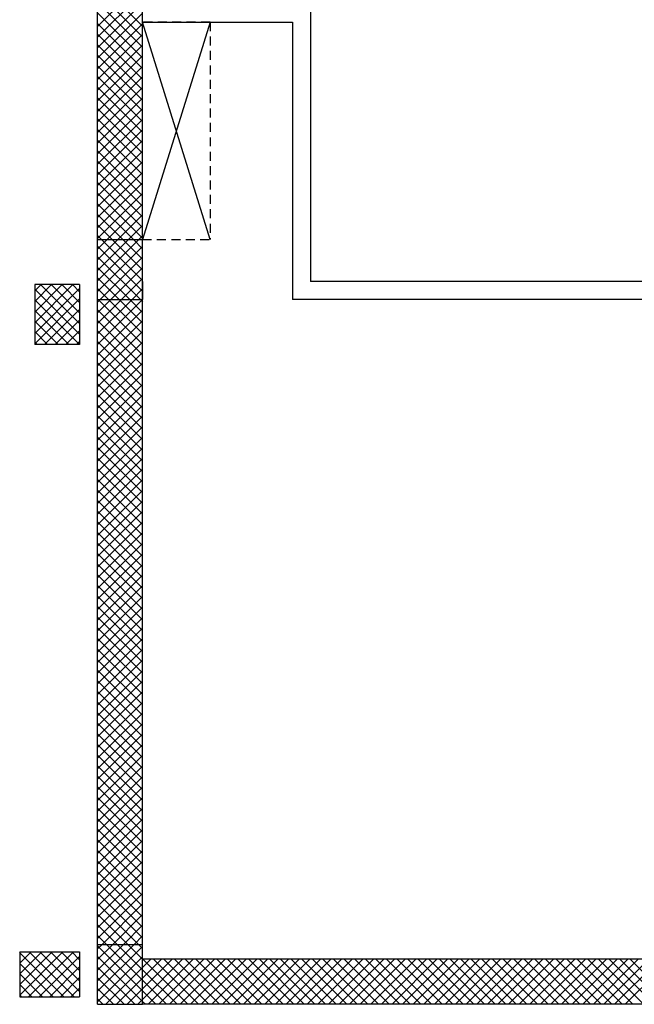
# Model space of a CAD drawing. Extents: x -2330 to 1370, y -1744 to 749.
# Drawn here: x 677 to 697, y -1474 to -1441 of the extents above; entities that cross this region are included whole.
import ezdxf

# ---------------------------------------------------------------- set-up
doc = ezdxf.new("R2010")
doc.units = 0
doc.header["$LTSCALE"] = 1.5
doc.header["$MEASUREMENT"] = 0
doc.linetypes.add('LINEA6', pattern=[0.32, 0.2, -0.12])
doc.layers.add('03-MURATURE', color=7, linetype='CONTINUOUS')

msp = doc.modelspace()

# ---------------------------------------------------------------- linework, layer by layer
at = {"layer": '03-MURATURE', "linetype": 'Continuous'}
for p, q in [((679.468, -1448.336, 1), (679.468, -1426.836, 1)), ((680.968, -1448.336, 1), (680.968, -1426.836, 1)), ((686.567, -1440.486, 1), (686.567, -1449.736, 1)), ((680.968, -1441.086, 1), (685.967, -1441.086, 1)), ((683.218, -1441.086, 1), (680.968, -1448.336, 1)), ((683.218, -1448.336, 1), (680.968, -1441.086, 1)), ((685.967, -1441.086, 1), (685.967, -1450.336, 1)), ((679.468, -1450.336, 1), (679.468, -1448.336, 1)), ((679.468, -1448.336, 1), (680.968, -1448.336, 1)), ((680.968, -1450.336, 1), (680.968, -1448.336, 1)), ((677.368, -1449.836, 1), (677.368, -1451.836, 1)), ((678.868, -1449.836, 1), (677.368, -1449.836, 1)), ((678.868, -1449.836, 1), (678.868, -1451.836, 1)), ((680.968, -1449.736, 1), (680.968, -1450.336, 1)), ((703.468, -1449.736, 1), (686.567, -1449.736, 1)), ((679.468, -1450.336, 1), (680.968, -1450.336, 1)), ((679.468, -1471.836, 1), (679.468, -1450.336, 1)), ((680.968, -1471.836, 1), (680.968, -1450.336, 1)), ((703.468, -1450.336, 1), (685.967, -1450.336, 1)), ((678.868, -1451.836, 1), (677.368, -1451.836, 1)), ((679.468, -1471.836, 1), (680.968, -1471.836, 1)), ((679.468, -1473.836, 1), (679.468, -1471.836, 1)), ((680.968, -1473.836, 1), (680.968, -1471.836, 1)), ((676.868, -1472.086, 1), (678.868, -1472.086, 1)), ((676.868, -1472.086, 1), (676.868, -1473.586, 1)), ((678.868, -1472.086, 1), (678.868, -1473.586, 1)), ((703.718, -1472.336, 1), (680.968, -1472.336, 1)), ((680.968, -1473.836, 1), (680.968, -1472.336, 1)), ((676.868, -1473.586, 1), (678.868, -1473.586, 1)), ((679.468, -1473.836, 1), (680.968, -1473.836, 1)), ((717.718, -1473.836, 1), (680.968, -1473.836, 1))]:
    msp.add_line(p, q, dxfattribs=at)
at = {"layer": '03-MURATURE'}
for p, q in [((679.468, -1439.716, 1), (680.968, -1441.216, 1)), ((679.468, -1441.23, 1), (680.968, -1439.73, 1)), ((679.468, -1440.07, 1), (680.968, -1441.57, 1)), ((679.468, -1441.584, 1), (680.968, -1440.084, 1)), ((679.468, -1440.423, 1), (680.968, -1441.923, 1)), ((679.468, -1441.937, 1), (680.968, -1440.437, 1)), ((679.468, -1440.777, 1), (680.968, -1442.277, 1)), ((679.468, -1442.291, 1), (680.968, -1440.791, 1)), ((679.468, -1441.13, 1), (680.968, -1442.63, 1)), ((679.468, -1442.644, 1), (680.968, -1441.144, 1)), ((679.468, -1441.484, 1), (680.968, -1442.984, 1)), ((679.468, -1442.998, 1), (680.968, -1441.498, 1)), ((679.468, -1441.837, 1), (680.968, -1443.337, 1)), ((679.468, -1443.351, 1), (680.968, -1441.851, 1)), ((679.468, -1442.191, 1), (680.968, -1443.691, 1)), ((679.468, -1443.705, 1), (680.968, -1442.205, 1)), ((679.468, -1442.545, 1), (680.968, -1444.045, 1)), ((679.468, -1444.059, 1), (680.968, -1442.559, 1)), ((679.468, -1442.898, 1), (680.968, -1444.398, 1)), ((679.468, -1444.412, 1), (680.968, -1442.912, 1)), ((679.468, -1443.252, 1), (680.968, -1444.752, 1)), ((679.468, -1444.766, 1), (680.968, -1443.266, 1)), ((679.468, -1443.605, 1), (680.968, -1445.105, 1)), ((679.468, -1445.119, 1), (680.968, -1443.619, 1)), ((679.468, -1443.959, 1), (680.968, -1445.459, 1)), ((679.468, -1445.473, 1), (680.968, -1443.973, 1)), ((679.468, -1444.312, 1), (680.968, -1445.812, 1)), ((679.468, -1445.826, 1), (680.968, -1444.326, 1)), ((679.468, -1444.666, 1), (680.968, -1446.166, 1)), ((679.468, -1446.18, 1), (680.968, -1444.68, 1)), ((679.468, -1445.019, 1), (680.968, -1446.519, 1)), ((679.468, -1446.533, 1), (680.968, -1445.033, 1)), ((679.468, -1445.373, 1), (680.968, -1446.873, 1)), ((679.468, -1446.887, 1), (680.968, -1445.387, 1)), ((679.468, -1445.726, 1), (680.968, -1447.226, 1)), ((679.468, -1447.241, 1), (680.968, -1445.741, 1)), ((679.468, -1446.08, 1), (680.968, -1447.58, 1)), ((679.468, -1447.594, 1), (680.968, -1446.094, 1)), ((679.468, -1446.434, 1), (680.968, -1447.934, 1)), ((679.468, -1447.948, 1), (680.968, -1446.448, 1)), ((679.468, -1446.787, 1), (680.968, -1448.287, 1)), ((679.468, -1448.301, 1), (680.968, -1446.801, 1)), ((679.468, -1447.141, 1), (680.663, -1448.336, 1)), ((679.787, -1448.336, 1), (680.968, -1447.155, 1)), ((679.468, -1447.494, 1), (680.309, -1448.336, 1)), ((680.141, -1448.336, 1), (680.968, -1447.508, 1)), ((679.468, -1447.848, 1), (679.956, -1448.336, 1)), ((680.494, -1448.336, 1), (680.968, -1447.862, 1)), ((679.468, -1448.201, 1), (679.602, -1448.336, 1)), ((680.848, -1448.336, 1), (680.968, -1448.215, 1)), ((679.468, -1448.655, 1), (679.787, -1448.336, 1)), ((679.468, -1449.008, 1), (680.141, -1448.336, 1)), ((679.468, -1449.362, 1), (680.494, -1448.336, 1)), ((679.468, -1449.715, 1), (680.848, -1448.336, 1)), ((679.468, -1448.555, 1), (680.968, -1450.055, 1)), ((679.468, -1450.069, 1), (680.968, -1448.569, 1)), ((679.602, -1448.336, 1), (680.968, -1449.701, 1)), ((679.956, -1448.336, 1), (680.968, -1449.348, 1)), ((680.309, -1448.336, 1), (680.968, -1448.994, 1)), ((680.663, -1448.336, 1), (680.968, -1448.641, 1)), ((679.468, -1448.908, 1), (680.895, -1450.336, 1)), ((679.555, -1450.336, 1), (680.968, -1448.922, 1)), ((679.468, -1449.262, 1), (680.542, -1450.336, 1)), ((679.908, -1450.336, 1), (680.968, -1449.276, 1)), ((677.368, -1450.048, 1), (677.58, -1449.836, 1)), ((677.368, -1450.401, 1), (677.933, -1449.836, 1)), ((677.368, -1450.755, 1), (678.287, -1449.836, 1)), ((677.368, -1451.108, 1), (678.641, -1449.836, 1)), ((677.567, -1449.836, 1), (678.868, -1451.137, 1)), ((677.92, -1449.836, 1), (678.868, -1450.783, 1)), ((678.274, -1449.836, 1), (678.868, -1450.43, 1)), ((678.628, -1449.836, 1), (678.868, -1450.076, 1)), ((679.468, -1449.616, 1), (680.188, -1450.336, 1)), ((680.262, -1450.336, 1), (680.968, -1449.63, 1)), ((677.368, -1451.462, 1), (678.868, -1449.962, 1)), ((677.368, -1449.99, 1), (678.868, -1451.49, 1)), ((679.468, -1449.969, 1), (679.835, -1450.336, 1)), ((680.615, -1450.336, 1), (680.968, -1449.983, 1)), ((677.368, -1451.815, 1), (678.868, -1450.315, 1)), ((677.368, -1450.344, 1), (678.86, -1451.836, 1)), ((679.468, -1450.323, 1), (679.481, -1450.336, 1)), ((679.468, -1450.422, 1), (679.555, -1450.336, 1)), ((679.468, -1450.776, 1), (679.908, -1450.336, 1)), ((679.468, -1451.13, 1), (680.262, -1450.336, 1)), ((679.468, -1451.483, 1), (680.615, -1450.336, 1)), ((679.468, -1451.837, 1), (680.968, -1450.337, 1)), ((679.481, -1450.336, 1), (680.968, -1451.823, 1)), ((679.835, -1450.336, 1), (680.968, -1451.469, 1)), ((680.188, -1450.336, 1), (680.968, -1451.116, 1)), ((680.542, -1450.336, 1), (680.968, -1450.762, 1)), ((680.895, -1450.336, 1), (680.968, -1450.408, 1)), ((677.368, -1450.698, 1), (678.506, -1451.836, 1)), ((677.701, -1451.836, 1), (678.868, -1450.669, 1)), ((679.468, -1450.676, 1), (680.968, -1452.176, 1)), ((679.468, -1452.19, 1), (680.968, -1450.69, 1)), ((677.368, -1451.051, 1), (678.153, -1451.836, 1)), ((678.055, -1451.836, 1), (678.868, -1451.022, 1)), ((679.468, -1451.03, 1), (680.968, -1452.53, 1)), ((679.468, -1452.544, 1), (680.968, -1451.044, 1)), ((677.368, -1451.405, 1), (677.799, -1451.836, 1)), ((678.408, -1451.836, 1), (678.868, -1451.376, 1)), ((679.468, -1451.383, 1), (680.968, -1452.883, 1)), ((679.468, -1452.897, 1), (680.968, -1451.397, 1)), ((677.368, -1451.758, 1), (677.446, -1451.836, 1)), ((678.762, -1451.836, 1), (678.868, -1451.73, 1)), ((679.468, -1451.737, 1), (680.968, -1453.237, 1)), ((679.468, -1453.251, 1), (680.968, -1451.751, 1)), ((679.468, -1452.09, 1), (680.968, -1453.59, 1)), ((679.468, -1453.604, 1), (680.968, -1452.104, 1)), ((679.468, -1452.444, 1), (680.968, -1453.944, 1)), ((679.468, -1453.958, 1), (680.968, -1452.458, 1)), ((679.468, -1452.798, 1), (680.968, -1454.298, 1)), ((679.468, -1454.312, 1), (680.968, -1452.812, 1)), ((679.468, -1453.151, 1), (680.968, -1454.651, 1)), ((679.468, -1454.665, 1), (680.968, -1453.165, 1)), ((679.468, -1453.505, 1), (680.968, -1455.005, 1)), ((679.468, -1455.019, 1), (680.968, -1453.519, 1)), ((679.468, -1453.858, 1), (680.968, -1455.358, 1)), ((679.468, -1455.372, 1), (680.968, -1453.872, 1)), ((679.468, -1454.212, 1), (680.968, -1455.712, 1)), ((679.468, -1455.726, 1), (680.968, -1454.226, 1)), ((679.468, -1454.565, 1), (680.968, -1456.065, 1)), ((679.468, -1456.079, 1), (680.968, -1454.579, 1)), ((679.468, -1454.919, 1), (680.968, -1456.419, 1)), ((679.468, -1456.433, 1), (680.968, -1454.933, 1)), ((679.468, -1455.272, 1), (680.968, -1456.772, 1)), ((679.468, -1456.786, 1), (680.968, -1455.286, 1)), ((679.468, -1455.626, 1), (680.968, -1457.126, 1)), ((679.468, -1457.14, 1), (680.968, -1455.64, 1)), ((679.468, -1455.98, 1), (680.968, -1457.48, 1)), ((679.468, -1457.494, 1), (680.968, -1455.994, 1)), ((679.468, -1456.333, 1), (680.968, -1457.833, 1)), ((679.468, -1457.847, 1), (680.968, -1456.347, 1)), ((679.468, -1456.687, 1), (680.968, -1458.187, 1)), ((679.468, -1458.201, 1), (680.968, -1456.701, 1)), ((679.468, -1457.04, 1), (680.968, -1458.54, 1)), ((679.468, -1458.554, 1), (680.968, -1457.054, 1)), ((679.468, -1457.394, 1), (680.968, -1458.894, 1)), ((679.468, -1458.908, 1), (680.968, -1457.408, 1)), ((679.468, -1457.747, 1), (680.968, -1459.247, 1)), ((679.468, -1459.261, 1), (680.968, -1457.761, 1)), ((679.468, -1458.101, 1), (680.968, -1459.601, 1)), ((679.468, -1459.615, 1), (680.968, -1458.115, 1)), ((679.468, -1458.454, 1), (680.968, -1459.954, 1)), ((679.468, -1459.968, 1), (680.968, -1458.468, 1)), ((679.468, -1458.808, 1), (680.968, -1460.308, 1)), ((679.468, -1460.322, 1), (680.968, -1458.822, 1)), ((679.468, -1459.162, 1), (680.968, -1460.662, 1)), ((679.468, -1460.676, 1), (680.968, -1459.176, 1)), ((679.468, -1459.515, 1), (680.968, -1461.015, 1)), ((679.468, -1461.029, 1), (680.968, -1459.529, 1)), ((679.468, -1459.869, 1), (680.968, -1461.369, 1)), ((679.468, -1461.383, 1), (680.968, -1459.883, 1)), ((679.468, -1460.222, 1), (680.968, -1461.722, 1)), ((679.468, -1461.736, 1), (680.968, -1460.236, 1)), ((679.468, -1460.576, 1), (680.968, -1462.076, 1)), ((679.468, -1462.09, 1), (680.968, -1460.59, 1)), ((679.468, -1460.929, 1), (680.968, -1462.429, 1)), ((679.468, -1462.443, 1), (680.968, -1460.943, 1)), ((679.468, -1461.283, 1), (680.968, -1462.783, 1)), ((679.468, -1462.797, 1), (680.968, -1461.297, 1)), ((679.468, -1461.636, 1), (680.968, -1463.136, 1)), ((679.468, -1463.15, 1), (680.968, -1461.65, 1)), ((679.468, -1461.99, 1), (680.968, -1463.49, 1)), ((679.468, -1463.504, 1), (680.968, -1462.004, 1)), ((679.468, -1462.344, 1), (680.968, -1463.844, 1)), ((679.468, -1463.858, 1), (680.968, -1462.358, 1)), ((679.468, -1462.697, 1), (680.968, -1464.197, 1)), ((679.468, -1464.211, 1), (680.968, -1462.711, 1)), ((679.468, -1463.051, 1), (680.968, -1464.551, 1)), ((679.468, -1464.565, 1), (680.968, -1463.065, 1)), ((679.468, -1463.404, 1), (680.968, -1464.904, 1)), ((679.468, -1464.918, 1), (680.968, -1463.418, 1)), ((679.468, -1463.758, 1), (680.968, -1465.258, 1)), ((679.468, -1465.272, 1), (680.968, -1463.772, 1)), ((679.468, -1464.111, 1), (680.968, -1465.611, 1)), ((679.468, -1465.625, 1), (680.968, -1464.125, 1)), ((679.468, -1464.465, 1), (680.968, -1465.965, 1)), ((679.468, -1465.979, 1), (680.968, -1464.479, 1)), ((679.468, -1464.818, 1), (680.968, -1466.318, 1)), ((679.468, -1466.332, 1), (680.968, -1464.832, 1)), ((679.468, -1465.172, 1), (680.968, -1466.672, 1)), ((679.468, -1466.686, 1), (680.968, -1465.186, 1)), ((679.468, -1465.525, 1), (680.968, -1467.025, 1)), ((679.468, -1467.04, 1), (680.968, -1465.54, 1)), ((679.468, -1465.879, 1), (680.968, -1467.379, 1)), ((679.468, -1467.393, 1), (680.968, -1465.893, 1)), ((679.468, -1466.233, 1), (680.968, -1467.733, 1)), ((679.468, -1467.747, 1), (680.968, -1466.247, 1)), ((679.468, -1466.586, 1), (680.968, -1468.086, 1)), ((679.468, -1468.1, 1), (680.968, -1466.6, 1)), ((679.468, -1466.94, 1), (680.968, -1468.44, 1)), ((679.468, -1468.454, 1), (680.968, -1466.954, 1)), ((679.468, -1467.293, 1), (680.968, -1468.793, 1)), ((679.468, -1468.807, 1), (680.968, -1467.307, 1)), ((679.468, -1467.647, 1), (680.968, -1469.147, 1)), ((679.468, -1469.161, 1), (680.968, -1467.661, 1)), ((679.468, -1468, 1), (680.968, -1469.5, 1)), ((679.468, -1469.514, 1), (680.968, -1468.014, 1)), ((679.468, -1468.354, 1), (680.968, -1469.854, 1)), ((679.468, -1469.868, 1), (680.968, -1468.368, 1)), ((679.468, -1468.707, 1), (680.968, -1470.207, 1)), ((679.468, -1470.221, 1), (680.968, -1468.721, 1)), ((679.468, -1469.061, 1), (680.968, -1470.561, 1)), ((679.468, -1470.575, 1), (680.968, -1469.075, 1)), ((679.468, -1469.415, 1), (680.968, -1470.915, 1)), ((679.468, -1470.929, 1), (680.968, -1469.429, 1)), ((679.468, -1469.768, 1), (680.968, -1471.268, 1)), ((679.468, -1471.282, 1), (680.968, -1469.782, 1)), ((679.468, -1470.122, 1), (680.968, -1471.622, 1)), ((679.468, -1471.636, 1), (680.968, -1470.136, 1)), ((679.468, -1470.475, 1), (680.829, -1471.836, 1)), ((679.622, -1471.836, 1), (680.968, -1470.489, 1)), ((679.468, -1470.829, 1), (680.475, -1471.836, 1)), ((679.975, -1471.836, 1), (680.968, -1470.843, 1)), ((679.468, -1471.182, 1), (680.121, -1471.836, 1)), ((680.329, -1471.836, 1), (680.968, -1471.196, 1)), ((679.468, -1471.536, 1), (679.768, -1471.836, 1)), ((680.682, -1471.836, 1), (680.968, -1471.55, 1)), ((679.468, -1471.989, 1), (679.622, -1471.836, 1)), ((679.468, -1472.343, 1), (679.975, -1471.836, 1)), ((679.468, -1472.696, 1), (680.329, -1471.836, 1)), ((679.468, -1473.05, 1), (680.682, -1471.836, 1)), ((679.768, -1471.836, 1), (680.968, -1473.036, 1)), ((680.121, -1471.836, 1), (680.968, -1472.682, 1)), ((680.475, -1471.836, 1), (680.968, -1472.329, 1)), ((680.829, -1471.836, 1), (680.968, -1471.975, 1)), ((676.868, -1472.114, 1), (676.897, -1472.086, 1)), ((676.868, -1472.468, 1), (677.25, -1472.086, 1)), ((676.868, -1472.821, 1), (677.604, -1472.086, 1)), ((676.868, -1473.175, 1), (677.957, -1472.086, 1)), ((676.868, -1473.529, 1), (678.311, -1472.086, 1)), ((676.868, -1472.118, 1), (678.336, -1473.586, 1)), ((677.164, -1473.586, 1), (678.664, -1472.086, 1)), ((677.189, -1472.086, 1), (678.689, -1473.586, 1)), ((677.543, -1472.086, 1), (678.868, -1473.411, 1)), ((677.897, -1472.086, 1), (678.868, -1473.057, 1)), ((678.25, -1472.086, 1), (678.868, -1472.704, 1)), ((678.604, -1472.086, 1), (678.868, -1472.35, 1)), ((679.468, -1471.889, 1), (680.968, -1473.389, 1)), ((679.468, -1473.403, 1), (680.968, -1471.903, 1)), ((676.868, -1472.471, 1), (677.982, -1473.586, 1)), ((677.518, -1473.586, 1), (678.868, -1472.236, 1)), ((679.468, -1472.243, 1), (680.968, -1473.743, 1)), ((679.468, -1473.757, 1), (680.968, -1472.257, 1)), ((680.968, -1472.611, 1), (681.243, -1472.336, 1)), ((680.968, -1472.964, 1), (681.596, -1472.336, 1)), ((680.968, -1473.318, 1), (681.95, -1472.336, 1)), ((680.968, -1473.671, 1), (682.304, -1472.336, 1)), ((680.975, -1472.336, 1), (682.475, -1473.836, 1)), ((681.157, -1473.836, 1), (682.657, -1472.336, 1)), ((681.329, -1472.336, 1), (682.829, -1473.836, 1)), ((681.511, -1473.836, 1), (683.011, -1472.336, 1)), ((681.682, -1472.336, 1), (683.182, -1473.836, 1)), ((681.864, -1473.836, 1), (683.364, -1472.336, 1)), ((682.036, -1472.336, 1), (683.536, -1473.836, 1)), ((682.218, -1473.836, 1), (683.718, -1472.336, 1)), ((682.389, -1472.336, 1), (683.889, -1473.836, 1)), ((682.571, -1473.836, 1), (684.071, -1472.336, 1)), ((682.743, -1472.336, 1), (684.243, -1473.836, 1)), ((682.925, -1473.836, 1), (684.425, -1472.336, 1)), ((683.096, -1472.336, 1), (684.596, -1473.836, 1)), ((683.278, -1473.836, 1), (684.778, -1472.336, 1)), ((683.45, -1472.336, 1), (684.95, -1473.836, 1)), ((683.632, -1473.836, 1), (685.132, -1472.336, 1)), ((683.803, -1472.336, 1), (685.303, -1473.836, 1)), ((683.985, -1473.836, 1), (685.485, -1472.336, 1)), ((684.157, -1472.336, 1), (685.657, -1473.836, 1)), ((684.339, -1473.836, 1), (685.839, -1472.336, 1)), ((684.51, -1472.336, 1), (686.01, -1473.836, 1)), ((684.693, -1473.836, 1), (686.193, -1472.336, 1)), ((684.864, -1472.336, 1), (686.364, -1473.836, 1)), ((685.046, -1473.836, 1), (686.546, -1472.336, 1)), ((685.218, -1472.336, 1), (686.718, -1473.836, 1)), ((685.4, -1473.836, 1), (686.9, -1472.336, 1)), ((685.571, -1472.336, 1), (687.071, -1473.836, 1)), ((685.753, -1473.836, 1), (687.253, -1472.336, 1)), ((685.925, -1472.336, 1), (687.425, -1473.836, 1)), ((686.107, -1473.836, 1), (687.607, -1472.336, 1)), ((686.278, -1472.336, 1), (687.778, -1473.836, 1)), ((686.46, -1473.836, 1), (687.96, -1472.336, 1)), ((686.632, -1472.336, 1), (688.132, -1473.836, 1)), ((686.814, -1473.836, 1), (688.314, -1472.336, 1)), ((686.985, -1472.336, 1), (688.485, -1473.836, 1)), ((687.167, -1473.836, 1), (688.667, -1472.336, 1)), ((687.339, -1472.336, 1), (688.839, -1473.836, 1)), ((687.521, -1473.836, 1), (689.021, -1472.336, 1)), ((687.692, -1472.336, 1), (689.192, -1473.836, 1)), ((687.875, -1473.836, 1), (689.375, -1472.336, 1)), ((688.046, -1472.336, 1), (689.546, -1473.836, 1)), ((688.228, -1473.836, 1), (689.728, -1472.336, 1)), ((688.4, -1472.336, 1), (689.9, -1473.836, 1)), ((688.582, -1473.836, 1), (690.082, -1472.336, 1)), ((688.753, -1472.336, 1), (690.253, -1473.836, 1)), ((688.935, -1473.836, 1), (690.435, -1472.336, 1)), ((689.107, -1472.336, 1), (690.607, -1473.836, 1)), ((689.289, -1473.836, 1), (690.789, -1472.336, 1)), ((689.46, -1472.336, 1), (690.96, -1473.836, 1)), ((689.642, -1473.836, 1), (691.142, -1472.336, 1)), ((689.814, -1472.336, 1), (691.314, -1473.836, 1)), ((689.996, -1473.836, 1), (691.496, -1472.336, 1)), ((690.167, -1472.336, 1), (691.667, -1473.836, 1)), ((690.349, -1473.836, 1), (691.849, -1472.336, 1)), ((690.521, -1472.336, 1), (692.021, -1473.836, 1)), ((690.703, -1473.836, 1), (692.203, -1472.336, 1)), ((690.874, -1472.336, 1), (692.374, -1473.836, 1)), ((691.057, -1473.836, 1), (692.557, -1472.336, 1)), ((691.228, -1472.336, 1), (692.728, -1473.836, 1)), ((691.41, -1473.836, 1), (692.91, -1472.336, 1)), ((691.582, -1472.336, 1), (693.082, -1473.836, 1)), ((691.764, -1473.836, 1), (693.264, -1472.336, 1)), ((691.935, -1472.336, 1), (693.435, -1473.836, 1)), ((692.117, -1473.836, 1), (693.617, -1472.336, 1)), ((692.289, -1472.336, 1), (693.789, -1473.836, 1)), ((692.471, -1473.836, 1), (693.971, -1472.336, 1)), ((692.642, -1472.336, 1), (694.142, -1473.836, 1)), ((692.824, -1473.836, 1), (694.324, -1472.336, 1)), ((692.996, -1472.336, 1), (694.496, -1473.836, 1)), ((693.178, -1473.836, 1), (694.678, -1472.336, 1)), ((693.349, -1472.336, 1), (694.849, -1473.836, 1)), ((693.531, -1473.836, 1), (695.031, -1472.336, 1)), ((693.703, -1472.336, 1), (695.203, -1473.836, 1)), ((693.885, -1473.836, 1), (695.385, -1472.336, 1)), ((694.056, -1472.336, 1), (695.556, -1473.836, 1)), ((694.239, -1473.836, 1), (695.739, -1472.336, 1)), ((694.41, -1472.336, 1), (695.91, -1473.836, 1)), ((694.592, -1473.836, 1), (696.092, -1472.336, 1)), ((694.764, -1472.336, 1), (696.264, -1473.836, 1)), ((694.946, -1473.836, 1), (696.446, -1472.336, 1)), ((695.117, -1472.336, 1), (696.617, -1473.836, 1)), ((695.299, -1473.836, 1), (696.799, -1472.336, 1)), ((695.471, -1472.336, 1), (696.971, -1473.836, 1)), ((695.653, -1473.836, 1), (697.153, -1472.336, 1)), ((695.824, -1472.336, 1), (697.324, -1473.836, 1)), ((696.006, -1473.836, 1), (697.506, -1472.336, 1)), ((696.178, -1472.336, 1), (697.678, -1473.836, 1)), ((696.36, -1473.836, 1), (697.86, -1472.336, 1)), ((696.531, -1472.336, 1), (698.031, -1473.836, 1)), ((696.713, -1473.836, 1), (698.213, -1472.336, 1)), ((696.885, -1472.336, 1), (698.385, -1473.836, 1)), ((697.067, -1473.836, 1), (698.567, -1472.336, 1)), ((697.238, -1472.336, 1), (698.738, -1473.836, 1)), ((676.868, -1472.825, 1), (677.629, -1473.586, 1)), ((677.872, -1473.586, 1), (678.868, -1472.589, 1)), ((679.468, -1472.597, 1), (680.707, -1473.836, 1)), ((679.743, -1473.836, 1), (680.968, -1472.611, 1)), ((680.968, -1472.682, 1), (682.121, -1473.836, 1)), ((676.868, -1473.179, 1), (677.275, -1473.586, 1)), ((678.225, -1473.586, 1), (678.868, -1472.943, 1)), ((679.468, -1472.95, 1), (680.354, -1473.836, 1)), ((680.096, -1473.836, 1), (680.968, -1472.964, 1)), ((680.968, -1473.036, 1), (681.768, -1473.836, 1)), ((678.579, -1473.586, 1), (678.868, -1473.296, 1)), ((679.468, -1473.304, 1), (680, -1473.836, 1)), ((680.45, -1473.836, 1), (680.968, -1473.318, 1)), ((680.968, -1473.389, 1), (681.414, -1473.836, 1)), ((676.868, -1473.532, 1), (676.922, -1473.586, 1)), ((679.468, -1473.657, 1), (679.647, -1473.836, 1)), ((680.804, -1473.836, 1), (680.968, -1473.671, 1)), ((680.968, -1473.743, 1), (681.061, -1473.836, 1))]:
    msp.add_line(p, q, dxfattribs=at)
at = {"layer": '03-MURATURE', "linetype": 'LINEA6'}
for p, q in [((683.218, -1441.086, 1), (680.968, -1441.086, 1)), ((683.218, -1441.086, 1), (683.218, -1448.336, 1)), ((680.968, -1448.336, 1), (683.218, -1448.336, 1))]:
    msp.add_line(p, q, dxfattribs=at)

doc.saveas('drawing.dxf')
